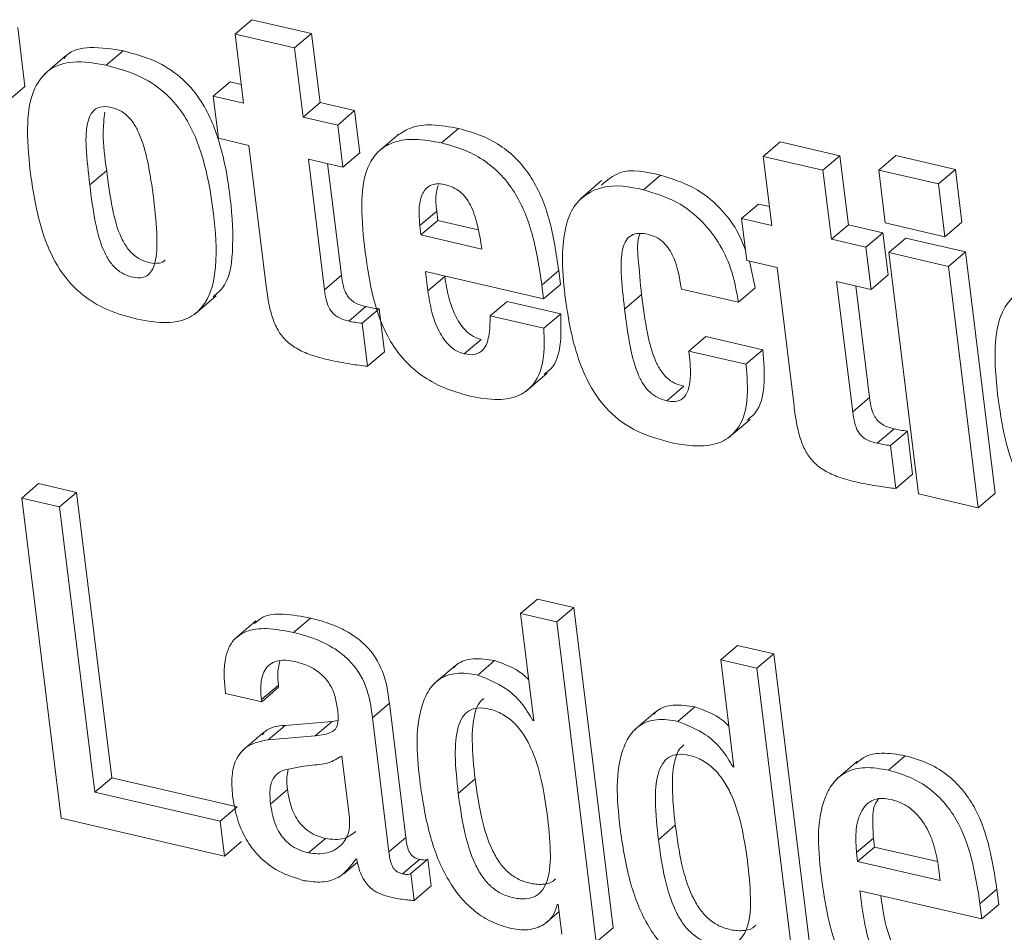
# Model space of a CAD drawing. Units: inches. Extents: x 2 to 195, y -7 to 151.
# Drawn here: x 167 to 167, y 105 to 106 of the extents above; entities that cross this region are included whole.
import ezdxf

# ---------------------------------------------------------------- set-up
doc = ezdxf.new("R2010")
doc.units = ezdxf.units.IN
doc.header["$MEASUREMENT"] = 0
doc.layers.add('SLD-0', color=179, linetype='Continuous')

msp = doc.modelspace()

# ---------------------------------------------------------------- linework, layer by layer
at = {"layer": 'SLD-0', "color": 179, "linetype": 'Continuous', "lineweight": 15}
for p, q in [((166.81238, 105.72623), (166.80975, 105.7476)), ((166.88825, 105.74514), (166.89436, 105.75037)), ((166.91589, 105.74538), (166.89436, 105.75037)), ((166.88825, 105.74514), (166.89132, 105.72018)), ((166.90978, 105.74016), (166.88825, 105.74514)), ((166.90978, 105.74016), (166.91589, 105.74538)), ((166.91896, 105.72042), (166.91589, 105.74538)), ((166.91285, 105.71519), (166.90978, 105.74016)), ((166.82706, 105.73725), (166.81941, 105.73072)), ((166.8417, 105.73388), (166.84782, 105.73911)), ((166.80626, 105.721), (166.81238, 105.72623)), ((166.88039, 105.72271), (166.8865, 105.72793)), ((166.89048, 105.72701), (166.8865, 105.72793)), ((166.88039, 105.72271), (166.88226, 105.7075)), ((166.89132, 105.72018), (166.88039, 105.72271)), ((166.91285, 105.71519), (166.91896, 105.72042)), ((166.93145, 105.71753), (166.91896, 105.72042)), ((166.92534, 105.7123), (166.91285, 105.71519)), ((166.92534, 105.7123), (166.93145, 105.71753)), ((166.93332, 105.70232), (166.93145, 105.71753)), ((166.92721, 105.69709), (166.92534, 105.7123)), ((166.94756, 105.70916), (166.93992, 105.70262)), ((166.96286, 105.70583), (166.96897, 105.71106)), ((166.88226, 105.7075), (166.89319, 105.70497)), ((166.89319, 105.70497), (166.89933, 105.65505)), ((167.07903, 105.70097), (167.08515, 105.70619)), ((167.10668, 105.7012), (167.08515, 105.70619)), ((166.92721, 105.69709), (166.93332, 105.70232)), ((167.07903, 105.70097), (167.08211, 105.676)), ((167.10056, 105.69598), (167.07903, 105.70097)), ((167.10056, 105.69598), (167.10668, 105.7012)), ((167.10975, 105.67624), (167.10668, 105.7012)), ((167.12074, 105.69603), (167.12686, 105.70126)), ((167.14839, 105.69627), (167.12686, 105.70126)), ((166.91472, 105.69998), (166.92721, 105.69709)), ((166.92052, 105.65281), (166.91472, 105.69998)), ((166.92664, 105.65804), (166.92167, 105.69837)), ((166.83578, 105.69071), (166.84189, 105.69593)), ((167.03577, 105.68895), (167.04188, 105.69417)), ((167.10363, 105.67101), (167.10056, 105.69598)), ((167.14227, 105.69105), (167.12074, 105.69603)), ((167.12074, 105.69603), (167.12309, 105.67692)), ((167.14227, 105.69105), (167.14839, 105.69627)), ((167.15074, 105.67716), (167.14839, 105.69627)), ((167.02062, 105.69221), (167.01298, 105.68567)), ((167.14462, 105.67194), (167.14227, 105.69105)), ((167.07117, 105.67853), (167.07729, 105.68376)), ((167.08126, 105.68283), (167.07729, 105.68376)), ((166.95498, 105.676), (166.9611, 105.68123)), ((166.9611, 105.68123), (166.96152, 105.67783)), ((166.95498, 105.676), (166.9554, 105.6726)), ((166.9554, 105.6726), (166.96152, 105.67783)), ((166.96152, 105.67783), (166.97608, 105.67445)), ((167.07117, 105.67853), (167.07304, 105.66332)), ((167.08211, 105.676), (167.07117, 105.67853)), ((167.10363, 105.67101), (167.10975, 105.67624)), ((167.12224, 105.67335), (167.10975, 105.67624)), ((167.12309, 105.67692), (167.14462, 105.67194)), ((167.14462, 105.67194), (167.15074, 105.67716)), ((166.9554, 105.6726), (166.97743, 105.6675)), ((167.11612, 105.66812), (167.12224, 105.67335)), ((167.12411, 105.65814), (167.12224, 105.67335)), ((167.11612, 105.66812), (167.10363, 105.67101)), ((167.12441, 105.6662), (167.13053, 105.67143)), ((167.15206, 105.66644), (167.13053, 105.67143)), ((167.118, 105.65291), (167.11612, 105.66812)), ((167.14594, 105.66121), (167.12441, 105.6662)), ((167.12441, 105.6662), (167.13514, 105.57904)), ((167.14594, 105.66121), (167.15206, 105.66644)), ((167.16278, 105.57928), (167.15206, 105.66644)), ((167.07304, 105.66332), (167.08398, 105.66079)), ((167.07615, 105.6535), (167.07405, 105.66309)), ((166.95704, 105.65933), (166.99966, 105.64946)), ((166.95789, 105.65236), (166.95704, 105.65933)), ((166.99904, 105.65446), (167.00516, 105.65969)), ((167.00577, 105.65469), (167.00516, 105.65969)), ((167.08398, 105.66079), (167.09012, 105.61087)), ((167.118, 105.65291), (167.12411, 105.65814)), ((167.15667, 105.57405), (167.14594, 105.66121)), ((166.92052, 105.65281), (166.92664, 105.65804)), ((166.95789, 105.65236), (166.96401, 105.65758)), ((166.96401, 105.65758), (166.96399, 105.65772)), ((166.99966, 105.64946), (167.00577, 105.65469)), ((167.10551, 105.65581), (167.118, 105.65291)), ((167.11131, 105.60863), (167.10551, 105.65581)), ((166.99966, 105.64946), (166.99904, 105.65446)), ((167.02892, 105.64581), (167.03503, 105.65104)), ((167.04943, 105.65304), (167.07003, 105.64827)), ((167.07003, 105.64827), (167.07615, 105.6535)), ((167.11742, 105.61386), (167.11246, 105.65419)), ((166.87373, 105.64402), (166.88138, 105.65056)), ((166.9804, 105.64335), (166.98651, 105.64858)), ((167.00586, 105.6441), (166.98651, 105.64858)), ((166.92935, 105.64148), (166.93546, 105.6467)), ((166.93415, 105.64069), (166.94026, 105.64591)), ((166.94217, 105.63036), (166.94026, 105.64591)), ((166.99974, 105.63887), (167.00586, 105.6441)), ((166.93606, 105.62514), (166.93415, 105.64069)), ((166.99974, 105.63887), (166.9804, 105.64335)), ((166.97102, 105.62963), (166.97713, 105.63485)), ((167.05219, 105.63066), (167.0583, 105.63589)), ((167.0789, 105.63112), (167.0583, 105.63589)), ((166.93606, 105.62514), (166.94217, 105.63036)), ((167.07278, 105.62589), (167.05219, 105.63066)), ((167.07278, 105.62589), (167.0789, 105.63112)), ((166.99332, 105.61607), (167.00096, 105.6226)), ((167.04424, 105.61267), (167.05035, 105.6179)), ((167.11131, 105.60863), (167.11742, 105.61386)), ((167.06659, 105.59939), (167.07423, 105.60593)), ((167.12013, 105.5973), (167.12625, 105.60252)), ((167.12493, 105.59651), (167.13105, 105.60173)), ((167.13296, 105.58618), (167.13105, 105.60173)), ((167.12685, 105.58096), (167.12493, 105.59651)), ((167.12685, 105.58096), (167.13296, 105.58618)), ((166.8112, 105.57751), (166.81732, 105.58273)), ((166.83103, 105.57956), (166.81732, 105.58273)), ((166.82491, 105.57433), (166.8112, 105.57751)), ((166.8112, 105.57751), (166.82544, 105.46182)), ((166.82491, 105.57433), (166.83103, 105.57956)), ((166.84371, 105.47649), (166.83103, 105.57956)), ((167.13514, 105.57904), (167.15667, 105.57405)), ((167.15667, 105.57405), (167.16278, 105.57928)), ((166.83759, 105.47127), (166.82491, 105.57433)), ((166.99135, 105.53579), (166.99747, 105.54102)), ((167.01057, 105.53798), (166.99747, 105.54102)), ((167.00446, 105.53276), (167.01057, 105.53798)), ((167.02481, 105.4223), (167.01057, 105.53798)), ((166.90938, 105.52896), (166.9155, 105.53418)), ((167.00446, 105.53276), (166.99135, 105.53579)), ((166.99135, 105.53579), (166.99612, 105.49708)), ((166.8958, 105.53321), (166.88816, 105.52668)), ((167.01869, 105.41707), (167.00446, 105.53276)), ((167.06364, 105.51905), (167.06976, 105.52428)), ((167.08286, 105.52124), (167.06976, 105.52428)), ((167.07674, 105.51602), (167.08286, 105.52124)), ((167.09709, 105.40556), (167.08286, 105.52124)), ((166.96782, 105.51705), (166.96018, 105.51052)), ((166.97588, 105.51356), (166.98199, 105.51878)), ((167.06364, 105.51905), (167.0684, 105.48034)), ((167.07674, 105.51602), (167.06364, 105.51905)), ((167.09098, 105.40033), (167.07674, 105.51602)), ((166.89779, 105.50475), (166.9039, 105.50997)), ((166.89789, 105.50393), (166.904, 105.50915)), ((166.904, 105.50915), (166.9039, 105.50997)), ((166.88478, 105.50696), (166.89789, 105.50393)), ((166.89789, 105.50393), (166.89779, 105.50475)), ((166.93788, 105.49814), (166.944, 105.50337)), ((166.94996, 105.45488), (166.944, 105.50337)), ((167.04816, 105.49682), (167.05428, 105.50204)), ((166.94385, 105.44966), (166.93788, 105.49814)), ((167.04011, 105.50031), (167.03247, 105.49378)), ((166.90019, 105.49017), (166.9063, 105.4954)), ((166.92328, 105.49682), (166.9063, 105.4954)), ((166.91716, 105.4916), (166.92328, 105.49682)), ((166.92542, 105.49714), (166.92328, 105.49682)), ((166.99581, 105.49715), (166.99608, 105.49739)), ((166.99612, 105.49708), (166.99581, 105.49715)), ((166.89857, 105.49286), (166.89093, 105.48633)), ((166.91716, 105.4916), (166.90019, 105.49017)), ((166.92961, 105.46194), (166.92685, 105.48432)), ((167.12419, 105.47921), (167.13031, 105.48444)), ((167.06809, 105.48041), (167.06837, 105.48065)), ((167.0684, 105.48034), (167.06809, 105.48041)), ((167.11311, 105.48249), (167.10547, 105.47596)), ((166.83759, 105.47127), (166.84371, 105.47649)), ((166.88898, 105.46601), (166.84371, 105.47649)), ((166.96885, 105.4708), (166.97497, 105.47603)), ((166.88287, 105.46078), (166.83759, 105.47127)), ((166.90107, 105.46697), (166.90718, 105.4722)), ((166.88287, 105.46078), (166.88898, 105.46601)), ((166.82544, 105.46182), (166.88442, 105.44816)), ((166.88442, 105.44816), (166.88287, 105.46078)), ((167.04114, 105.45406), (167.04725, 105.45929)), ((166.88442, 105.44816), (166.89054, 105.45339)), ((166.91477, 105.44929), (166.92088, 105.45452)), ((166.94385, 105.44966), (166.94996, 105.45488)), ((167.11269, 105.44946), (167.1188, 105.45469)), ((167.1188, 105.45469), (167.1192, 105.45144)), ((167.11269, 105.44946), (167.11309, 105.44622)), ((167.11309, 105.44622), (167.1192, 105.45144)), ((167.1192, 105.45144), (167.1419, 105.44619)), ((166.92752, 105.44171), (166.93246, 105.44593)), ((166.93189, 105.44708), (166.9322, 105.44701)), ((166.94877, 105.44174), (166.95488, 105.44697)), ((166.95179, 105.44184), (166.9579, 105.44706)), ((166.95909, 105.43736), (166.9579, 105.44706)), ((167.11309, 105.44622), (167.14292, 105.43931)), ((166.95298, 105.43213), (166.95179, 105.44184)), ((167.14292, 105.43931), (167.14234, 105.444)), ((166.95298, 105.43213), (166.95909, 105.43736)), ((167.11393, 105.43564), (167.15796, 105.42544)), ((167.15729, 105.43094), (167.1634, 105.43617)), ((167.16408, 105.43067), (167.1634, 105.43617)), ((167.00459, 105.43071), (167.0049, 105.43064)), ((167.0049, 105.43064), (167.00622, 105.41996)), ((167.15796, 105.42544), (167.15729, 105.43094)), ((167.15796, 105.42544), (167.16408, 105.43067)), ((167.00028, 105.4238), (167.00522, 105.42802)), ((167.01869, 105.41707), (167.02481, 105.4223))]:
    msp.add_line(p, q, dxfattribs=at)
for points, knots in [([(166.84782, 105.73911), (166.84395, 105.73976), (166.83721, 105.74089), (166.82886, 105.73952), (166.8268, 105.73674), (166.82653, 105.73637)], [0, 0, 0, 0, 0.538524, 0.938592, 1, 1, 1, 1]), ([(166.8803, 105.65026), (166.88142, 105.65118), (166.88611, 105.65502), (166.88795, 105.66854), (166.88686, 105.68597), (166.88356, 105.705), (166.87733, 105.72018), (166.86877, 105.72997), (166.8592, 105.73607), (166.85176, 105.73806), (166.84782, 105.73911)], [0, 0, 0, 0, 0.03943, 0.164673, 0.342735, 0.533671, 0.691929, 0.78854, 0.887984, 1, 1, 1, 1]), ([(166.8417, 105.73388), (166.83774, 105.73463), (166.83083, 105.73594), (166.82081, 105.73312), (166.81453, 105.72454), (166.81275, 105.71146), (166.8137, 105.70145), (166.81425, 105.69569)], [0, 0, 0, 0, 0.201609, 0.351395, 0.493893, 0.708469, 1, 1, 1, 1]), ([(166.85299, 105.64217), (166.85658, 105.6415), (166.86289, 105.64031), (166.87197, 105.64209), (166.87939, 105.64917), (166.88205, 105.66306), (166.88068, 105.68083), (166.87747, 105.69975), (166.87122, 105.71496), (166.86266, 105.72474), (166.85309, 105.73085), (166.84564, 105.73283), (166.8417, 105.73388)], [0, 0, 0, 0, 0.083325, 0.146473, 0.203115, 0.307013, 0.454751, 0.613132, 0.744422, 0.824584, 0.907063, 1, 1, 1, 1]), ([(166.85889, 105.68535), (166.85825, 105.69006), (166.85714, 105.69822), (166.85458, 105.70754), (166.85177, 105.71288), (166.84945, 105.7157), (166.84656, 105.71778), (166.84315, 105.71891), (166.83952, 105.71918), (166.83647, 105.71723), (166.83431, 105.71206), (166.83437, 105.70296), (166.83526, 105.69521), (166.83578, 105.69071)], [0, 0, 0, 0, 0.19572, 0.338699, 0.394491, 0.442927, 0.487487, 0.538971, 0.589792, 0.631223, 0.678283, 0.812891, 1, 1, 1, 1]), ([(166.84121, 105.717), (166.84094, 105.7145), (166.84017, 105.70747), (166.84122, 105.70046), (166.84189, 105.69593)], [0, 0, 0, 0, 0.355056, 1, 1, 1, 1]), ([(166.96897, 105.71106), (166.96578, 105.71165), (166.96017, 105.71269), (166.95223, 105.71204), (166.94848, 105.70956), (166.94682, 105.70847)], [0, 0, 0, 0, 0.422483, 0.744615, 1, 1, 1, 1]), ([(167.00516, 105.65969), (167.00424, 105.6659), (167.00253, 105.67751), (166.9972, 105.69102), (166.99078, 105.6995), (166.98479, 105.70465), (166.97744, 105.7087), (166.97189, 105.71024), (166.96897, 105.71106)], [0, 0, 0, 0, 0.277808, 0.518985, 0.631948, 0.74566, 0.866175, 1, 1, 1, 1]), ([(166.96286, 105.70583), (166.95966, 105.70644), (166.95402, 105.70751), (166.94615, 105.70668), (166.94026, 105.70353), (166.93513, 105.69642), (166.9334, 105.68403), (166.93442, 105.67403), (166.93498, 105.66853)], [0, 0, 0, 0, 0.16391, 0.2888605, 0.391658, 0.4907143, 0.7199202, 1, 1, 1, 1]), ([(166.99904, 105.65446), (166.99813, 105.66068), (166.99642, 105.67229), (166.99108, 105.68579), (166.98466, 105.69427), (166.97868, 105.69942), (166.97133, 105.70348), (166.96578, 105.70502), (166.96286, 105.70583)], [0, 0, 0, 0, 0.277799, 0.51898, 0.631971, 0.745641, 0.866189, 1, 1, 1, 1]), ([(166.81425, 105.69569), (166.81501, 105.69044), (166.81642, 105.68066), (166.82062, 105.66728), (166.82658, 105.65702), (166.83414, 105.64978), (166.84285, 105.64482), (166.84948, 105.64308), (166.85299, 105.64217)], [0, 0, 0, 0, 0.222144, 0.41408, 0.584581, 0.713575, 0.848687, 1, 1, 1, 1]), ([(166.84189, 105.69593), (166.84248, 105.69133), (166.84355, 105.68302), (166.84606, 105.67329), (166.84945, 105.66743), (166.85267, 105.66431), (166.85643, 105.66264), (166.85979, 105.66216), (166.86215, 105.66262), (166.86286, 105.66342), (166.86302, 105.66361)], [0, 0, 0, 0, 0.309374, 0.558484, 0.661866, 0.756654, 0.852422, 0.929438, 0.983587, 1, 1, 1, 1]), ([(167.04188, 105.69417), (167.03667, 105.69543), (167.02871, 105.69736), (167.02266, 105.69234), (167.02058, 105.6906)], [0, 0, 0, 0, 0.655012, 1, 1, 1, 1]), ([(167.07258, 105.66712), (167.07163, 105.6695), (167.06943, 105.67506), (167.06322, 105.68301), (167.05393, 105.69043), (167.04598, 105.6929), (167.04188, 105.69417)], [0, 0, 0, 0, 0.1797201, 0.4188985, 0.7008915, 1, 1, 1, 1]), ([(166.83578, 105.69071), (166.83637, 105.6861), (166.83744, 105.6778), (166.83995, 105.66806), (166.84334, 105.66221), (166.84656, 105.65907), (166.8503, 105.65743), (166.85372, 105.65688), (166.85653, 105.65765), (166.8584, 105.65971), (166.86004, 105.66437), (166.86022, 105.67317), (166.85939, 105.68077), (166.85889, 105.68535)], [0, 0, 0, 0, 0.191407, 0.345459, 0.409439, 0.468072, 0.527296, 0.574936, 0.608408, 0.642406, 0.68462, 0.809587, 1, 1, 1, 1]), ([(166.96395, 105.69079), (166.96298, 105.69095), (166.96124, 105.69125), (166.958, 105.69046), (166.95532, 105.68702), (166.95453, 105.68176), (166.95483, 105.678), (166.95498, 105.676)], [0, 0, 0, 0, 0.138883, 0.251151, 0.460337, 0.71278, 1, 1, 1, 1]), ([(166.96155, 105.6904), (166.96127, 105.68935), (166.96049, 105.68635), (166.96086, 105.68325), (166.9611, 105.68123)], [0, 0, 0, 0, 0.349719, 1, 1, 1, 1]), ([(166.97743, 105.6675), (166.97693, 105.67051), (166.97602, 105.67593), (166.97404, 105.68223), (166.97169, 105.68607), (166.96959, 105.68826), (166.96698, 105.68992), (166.96498, 105.69049), (166.96395, 105.69079)], [0, 0, 0, 0, 0.3187898, 0.5732092, 0.6820725, 0.7846593, 0.8879622, 1, 1, 1, 1]), ([(167.03577, 105.68895), (167.03076, 105.68994), (167.02162, 105.69177), (167.01057, 105.68463), (167.00716, 105.67464), (167.00612, 105.66378), (167.00692, 105.65561), (167.00737, 105.65097)], [0, 0, 0, 0, 0.248477, 0.454366, 0.588964, 0.766255, 1, 1, 1, 1]), ([(167.07003, 105.64827), (167.06939, 105.65197), (167.06814, 105.65915), (167.06374, 105.669), (167.05716, 105.67781), (167.0478, 105.6852), (167.03986, 105.68767), (167.03577, 105.68895)], [0, 0, 0, 0, 0.197556, 0.383824, 0.563455, 0.775313, 1, 1, 1, 1]), ([(167.02892, 105.64581), (167.02843, 105.65014), (167.0276, 105.65742), (167.0276, 105.66592), (167.02925, 105.6706), (167.03133, 105.67269), (167.03435, 105.67339), (167.03643, 105.673), (167.0376, 105.67278)], [0, 0, 0, 0, 0.384778, 0.647064, 0.738262, 0.814809, 0.89584, 1, 1, 1, 1]), ([(167.03503, 105.65104), (167.03463, 105.65533), (167.03396, 105.66255), (167.03334, 105.67028), (167.03449, 105.67307), (167.03451, 105.67311)], [0, 0, 0, 0, 0.591195, 0.994069, 1, 1, 1, 1]), ([(167.0376, 105.67278), (167.03856, 105.67249), (167.04043, 105.67191), (167.04281, 105.67016), (167.04473, 105.66796), (167.0479, 105.66257), (167.04875, 105.6573), (167.04943, 105.65304)], [0, 0, 0, 0, 0.121987, 0.238731, 0.356581, 0.478813, 1, 1, 1, 1]), ([(166.93498, 105.66853), (166.93655, 105.65718), (166.93851, 105.64297), (166.94791, 105.62863), (166.95443, 105.62236), (166.96297, 105.61723), (166.96963, 105.61534), (166.9732, 105.61433)], [0, 0, 0, 0, 0.469213, 0.587742, 0.710874, 0.84546, 1, 1, 1, 1]), ([(166.89933, 105.65505), (166.89964, 105.65279), (166.9002, 105.64864), (166.90156, 105.64295), (166.90353, 105.63825), (166.90643, 105.63438), (166.91051, 105.63134), (166.91586, 105.62901), (166.91991, 105.62798), (166.92213, 105.62742)], [0, 0, 0, 0, 0.173419, 0.318866, 0.443595, 0.558425, 0.682582, 0.825771, 1, 1, 1, 1]), ([(166.93546, 105.6467), (166.93466, 105.64691), (166.93318, 105.6473), (166.93122, 105.64825), (166.92966, 105.64948), (166.92824, 105.65138), (166.92717, 105.65429), (166.92683, 105.6567), (166.92664, 105.65804)], [0, 0, 0, 0, 0.157712, 0.292796, 0.414637, 0.534248, 0.742311, 1, 1, 1, 1]), ([(166.97713, 105.63485), (166.97617, 105.63516), (166.97424, 105.63579), (166.97178, 105.63771), (166.96968, 105.64016), (166.96732, 105.64419), (166.9652, 105.65005), (166.96441, 105.65503), (166.96401, 105.65758)], [0, 0, 0, 0, 0.108333, 0.217604, 0.332617, 0.455386, 0.720962, 1, 1, 1, 1]), ([(166.92935, 105.64148), (166.92855, 105.64169), (166.92707, 105.64207), (166.9251, 105.64302), (166.92355, 105.64425), (166.92212, 105.64615), (166.92105, 105.64907), (166.92071, 105.65148), (166.92052, 105.65281)], [0, 0, 0, 0, 0.157731, 0.292832, 0.4145815, 0.5342078, 0.742264, 1, 1, 1, 1]), ([(166.97102, 105.62963), (166.97006, 105.62994), (166.96813, 105.63056), (166.96566, 105.63248), (166.96357, 105.63494), (166.9612, 105.63896), (166.95909, 105.64482), (166.9583, 105.64981), (166.95789, 105.65236)], [0, 0, 0, 0, 0.108293, 0.217559, 0.332606, 0.455231, 0.720883, 1, 1, 1, 1]), ([(167.05035, 105.6179), (167.04921, 105.61823), (167.04699, 105.61888), (167.04409, 105.62092), (167.04174, 105.62374), (167.03902, 105.62906), (167.03671, 105.63832), (167.03565, 105.64638), (167.03503, 105.65104)], [0, 0, 0, 0, 0.0910276, 0.1778035, 0.2690248, 0.3723364, 0.6365837, 1, 1, 1, 1]), ([(167.1911, 105.65298), (167.18713, 105.65372), (167.18023, 105.65503), (167.17021, 105.65221), (167.16394, 105.64363), (167.16215, 105.63055), (167.16311, 105.62055), (167.16365, 105.61478)], [0, 0, 0, 0, 0.201605, 0.351361, 0.493852, 0.708443, 1, 1, 1, 1]), ([(167.00737, 105.65097), (167.00802, 105.64646), (167.00922, 105.63813), (167.01239, 105.6268), (167.01653, 105.61753), (167.02266, 105.60888), (167.0322, 105.60141), (167.04077, 105.59894), (167.04518, 105.59767)], [0, 0, 0, 0, 0.19362, 0.35784, 0.498644, 0.623387, 0.806268, 1, 1, 1, 1]), ([(166.94026, 105.64591), (166.9394, 105.64601), (166.93779, 105.64621), (166.93621, 105.64655), (166.93546, 105.6467)], [0, 0, 0, 0, 0.532205, 1, 1, 1, 1]), ([(166.99992, 105.62228), (167.00075, 105.62288), (167.00403, 105.62523), (167.00621, 105.63351), (167.00598, 105.64027), (167.00586, 105.6441)], [0, 0, 0, 0, 0.128468, 0.506152, 1, 1, 1, 1]), ([(167.04424, 105.61267), (167.0431, 105.613), (167.04088, 105.61366), (167.03798, 105.61569), (167.03562, 105.61852), (167.0329, 105.62384), (167.03059, 105.6331), (167.02953, 105.64115), (167.02892, 105.64581)], [0, 0, 0, 0, 0.091054, 0.177834, 0.268986, 0.372378, 0.636572, 1, 1, 1, 1]), ([(166.93415, 105.64069), (166.93329, 105.64079), (166.93168, 105.64098), (166.93009, 105.64132), (166.92935, 105.64148)], [0, 0, 0, 0, 0.532472, 1, 1, 1, 1]), ([(166.9804, 105.64335), (166.98035, 105.64088), (166.98028, 105.63672), (166.97869, 105.63136), (166.97488, 105.62896), (166.97239, 105.62939), (166.97102, 105.62963)], [0, 0, 0, 0, 0.374508, 0.631981, 0.796289, 1, 1, 1, 1]), ([(166.9732, 105.61433), (166.97654, 105.61371), (166.98244, 105.6126), (166.99085, 105.61397), (166.99721, 105.61911), (167.00023, 105.62813), (166.99992, 105.63499), (166.99974, 105.63887)], [0, 0, 0, 0, 0.224715, 0.396705, 0.545977, 0.742761, 1, 1, 1, 1]), ([(167.05219, 105.63066), (167.05248, 105.62768), (167.05298, 105.62271), (167.0523, 105.61685), (167.05053, 105.61387), (167.04877, 105.61265), (167.04657, 105.61225), (167.04506, 105.61252), (167.04424, 105.61267)], [0, 0, 0, 0, 0.379191, 0.632617, 0.724873, 0.807455, 0.895142, 1, 1, 1, 1]), ([(167.07314, 105.60565), (167.07422, 105.60649), (167.07795, 105.60943), (167.07981, 105.61915), (167.07923, 105.62677), (167.0789, 105.63112)], [0, 0, 0, 0, 0.148313, 0.513656, 1, 1, 1, 1]), ([(166.92213, 105.62742), (166.92477, 105.62689), (166.92938, 105.62596), (166.93406, 105.62538), (166.93606, 105.62514)], [0, 0, 0, 0, 0.570903, 1, 1, 1, 1]), ([(167.04518, 105.59767), (167.04888, 105.59697), (167.05536, 105.59574), (167.0646, 105.59736), (167.07125, 105.60345), (167.07384, 105.61376), (167.07317, 105.62148), (167.07278, 105.62589)], [0, 0, 0, 0, 0.224442, 0.392199, 0.537731, 0.736028, 1, 1, 1, 1]), ([(167.12625, 105.60252), (167.12545, 105.60273), (167.12397, 105.60312), (167.122, 105.60407), (167.12045, 105.6053), (167.11902, 105.6072), (167.11795, 105.61011), (167.11761, 105.61252), (167.11742, 105.61386)], [0, 0, 0, 0, 0.157764, 0.292778, 0.414621, 0.534236, 0.742304, 1, 1, 1, 1]), ([(167.16365, 105.61478), (167.16441, 105.60953), (167.16583, 105.59975), (167.17003, 105.58637), (167.17599, 105.57611), (167.18354, 105.56887), (167.19225, 105.56391), (167.19888, 105.56218), (167.20238, 105.56126)], [0, 0, 0, 0, 0.222213, 0.414142, 0.584659, 0.713646, 0.848746, 1, 1, 1, 1]), ([(167.09012, 105.61087), (167.09042, 105.60861), (167.09098, 105.60446), (167.09235, 105.59877), (167.09432, 105.59408), (167.09722, 105.5902), (167.10129, 105.58716), (167.10665, 105.58483), (167.11069, 105.5838), (167.11291, 105.58324)], [0, 0, 0, 0, 0.1734202, 0.3188073, 0.4435544, 0.5583688, 0.6825705, 0.8257651, 1, 1, 1, 1]), ([(167.12013, 105.5973), (167.11934, 105.59751), (167.11785, 105.59789), (167.11589, 105.59884), (167.11433, 105.60008), (167.11291, 105.60197), (167.11184, 105.60489), (167.1115, 105.6073), (167.11131, 105.60863)], [0, 0, 0, 0, 0.157735, 0.29284, 0.414699, 0.534195, 0.742257, 1, 1, 1, 1]), ([(167.13105, 105.60173), (167.13019, 105.60184), (167.12858, 105.60203), (167.12699, 105.60237), (167.12625, 105.60252)], [0, 0, 0, 0, 0.532296, 1, 1, 1, 1]), ([(167.12493, 105.59651), (167.12408, 105.59661), (167.12246, 105.59681), (167.12088, 105.59714), (167.12013, 105.5973)], [0, 0, 0, 0, 0.532331, 1, 1, 1, 1]), ([(167.11291, 105.58324), (167.11555, 105.58271), (167.12017, 105.58178), (167.12484, 105.58121), (167.12685, 105.58096)], [0, 0, 0, 0, 0.570917, 1, 1, 1, 1]), ([(166.9155, 105.53418), (166.91227, 105.53478), (166.90665, 105.53583), (166.89913, 105.53555), (166.89626, 105.53308), (166.89529, 105.53224)], [0, 0, 0, 0, 0.471659, 0.820608, 1, 1, 1, 1]), ([(166.944, 105.50337), (166.9436, 105.50635), (166.94272, 105.51298), (166.93889, 105.52073), (166.93376, 105.52597), (166.92893, 105.52933), (166.92276, 105.53225), (166.91805, 105.5335), (166.9155, 105.53418)], [0, 0, 0, 0, 0.1977809, 0.4403988, 0.5522518, 0.678961, 0.8261439, 1, 1, 1, 1]), ([(166.90938, 105.52896), (166.90612, 105.5296), (166.90045, 105.53071), (166.89246, 105.53001), (166.88631, 105.52562), (166.88386, 105.51705), (166.88444, 105.51068), (166.88478, 105.50696)], [0, 0, 0, 0, 0.233968, 0.407044, 0.548765, 0.737169, 1, 1, 1, 1]), ([(166.93788, 105.49814), (166.93749, 105.50112), (166.9366, 105.50775), (166.93277, 105.51551), (166.92764, 105.52075), (166.92282, 105.52411), (166.91665, 105.52702), (166.91193, 105.52828), (166.90938, 105.52896)], [0, 0, 0, 0, 0.197825, 0.440434, 0.552221, 0.678948, 0.826151, 1, 1, 1, 1]), ([(166.98199, 105.51878), (166.97944, 105.51918), (166.97491, 105.5199), (166.96941, 105.51859), (166.96764, 105.51664), (166.96724, 105.5162)], [0, 0, 0, 0, 0.497839, 0.886408, 1, 1, 1, 1]), ([(166.89779, 105.50475), (166.89766, 105.50604), (166.89736, 105.50913), (166.89786, 105.51323), (166.89964, 105.51653), (166.90211, 105.51843), (166.90583, 105.5192), (166.90852, 105.51871), (166.91007, 105.51843)], [0, 0, 0, 0, 0.169343, 0.403556, 0.522721, 0.646794, 0.796585, 1, 1, 1, 1]), ([(166.9039, 105.50997), (166.90375, 105.51128), (166.90341, 105.51421), (166.90406, 105.51709), (166.90443, 105.51869)], [0, 0, 0, 0, 0.4449511, 1, 1, 1, 1]), ([(166.91007, 105.51843), (166.91161, 105.51799), (166.91456, 105.51715), (166.91841, 105.51484), (166.92165, 105.51169), (166.92411, 105.50753), (166.92475, 105.50421), (166.92507, 105.50252)], [0, 0, 0, 0, 0.204132, 0.391776, 0.570095, 0.779388, 1, 1, 1, 1]), ([(166.9943, 105.51189), (166.99355, 105.51261), (166.99015, 105.51594), (166.98557, 105.51754), (166.98199, 105.51878)], [0, 0, 0, 0, 0.217846, 1, 1, 1, 1]), ([(166.97588, 105.51356), (166.97329, 105.514), (166.96869, 105.51478), (166.96222, 105.51272), (166.95795, 105.50828), (166.95276, 105.4956), (166.95406, 105.48374), (166.95513, 105.47398)], [0, 0, 0, 0, 0.14311, 0.254822, 0.359241, 0.472394, 1, 1, 1, 1]), ([(166.99581, 105.49715), (166.9945, 105.49936), (166.99187, 105.50377), (166.98524, 105.50988), (166.97936, 105.51219), (166.97588, 105.51356)], [0, 0, 0, 0, 0.289386, 0.580226, 1, 1, 1, 1]), ([(166.92507, 105.50252), (166.92533, 105.50084), (166.92577, 105.49803), (166.92509, 105.49428), (166.92284, 105.49271), (166.92031, 105.49196), (166.91832, 105.49173), (166.91716, 105.4916)], [0, 0, 0, 0, 0.3111012, 0.522232, 0.6366821, 0.7892817, 1, 1, 1, 1]), ([(167.00102, 105.46335), (166.99975, 105.47165), (166.9982, 105.48181), (166.99246, 105.49231), (166.98909, 105.49647), (166.98491, 105.49966), (166.98038, 105.50139), (166.97614, 105.50193), (166.9726, 105.5009), (166.97012, 105.49832), (166.96798, 105.49289), (166.96752, 105.48342), (166.96836, 105.47542), (166.96885, 105.4708)], [0, 0, 0, 0, 0.2933514, 0.3594082, 0.4217339, 0.4819204, 0.5434528, 0.5918315, 0.6309469, 0.669299, 0.7141688, 0.8350243, 1, 1, 1, 1]), ([(166.97809, 105.50512), (166.97753, 105.50463), (166.97601, 105.50331), (166.97417, 105.49802), (166.97359, 105.4887), (166.97446, 105.48066), (166.97497, 105.47603)], [0, 0, 0, 0, 0.072139, 0.198048, 0.537215, 1, 1, 1, 1]), ([(167.05428, 105.50204), (167.05173, 105.50244), (167.04719, 105.50316), (167.0417, 105.50185), (167.03993, 105.4999), (167.03953, 105.49946)], [0, 0, 0, 0, 0.497941, 0.8865233, 1, 1, 1, 1]), ([(167.06658, 105.49515), (167.06584, 105.49587), (167.06244, 105.4992), (167.05786, 105.5008), (167.05428, 105.50204)], [0, 0, 0, 0, 0.21798, 1, 1, 1, 1]), ([(166.9063, 105.4954), (166.90359, 105.49513), (166.9003, 105.49481), (166.89839, 105.49238), (166.89806, 105.49196)], [0, 0, 0, 0, 0.826088, 1, 1, 1, 1]), ([(167.04816, 105.49682), (167.04558, 105.49726), (167.04098, 105.49804), (167.03451, 105.49598), (167.03024, 105.49154), (167.02505, 105.47886), (167.02635, 105.467), (167.02742, 105.45724)], [0, 0, 0, 0, 0.14311, 0.254821, 0.359189, 0.472396, 1, 1, 1, 1]), ([(167.06809, 105.48041), (167.06678, 105.48262), (167.06416, 105.48703), (167.05753, 105.49314), (167.05164, 105.49545), (167.04816, 105.49682)], [0, 0, 0, 0, 0.289383, 0.580184, 1, 1, 1, 1]), ([(166.90019, 105.49017), (166.89764, 105.48972), (166.89285, 105.48886), (166.88826, 105.48328), (166.88684, 105.47668), (166.88719, 105.47226), (166.88738, 105.46982)], [0, 0, 0, 0, 0.274858, 0.516487, 0.73399, 1, 1, 1, 1]), ([(167.05037, 105.48838), (167.04982, 105.48789), (167.0483, 105.48657), (167.04646, 105.48129), (167.04587, 105.47196), (167.04675, 105.46393), (167.04725, 105.45929)], [0, 0, 0, 0, 0.072114, 0.198052, 0.537173, 1, 1, 1, 1]), ([(166.92685, 105.48432), (166.92525, 105.48338), (166.92171, 105.4813), (166.91426, 105.48105), (166.90893, 105.47992), (166.90578, 105.47926)], [0, 0, 0, 0, 0.250887, 0.555957, 1, 1, 1, 1]), ([(167.07331, 105.44661), (167.07204, 105.45491), (167.07049, 105.46507), (167.06475, 105.47557), (167.06138, 105.47973), (167.0572, 105.48292), (167.05266, 105.48465), (167.04843, 105.48519), (167.04489, 105.48416), (167.0424, 105.48158), (167.04026, 105.47616), (167.0398, 105.46669), (167.04065, 105.45868), (167.04114, 105.45406)], [0, 0, 0, 0, 0.2933447, 0.3594084, 0.4217235, 0.481922, 0.5434392, 0.591833, 0.6309628, 0.6692927, 0.7141683, 0.835026, 1, 1, 1, 1]), ([(167.13031, 105.48444), (167.1275, 105.48492), (167.12251, 105.48577), (167.11598, 105.48467), (167.11342, 105.48239), (167.11254, 105.4816)], [0, 0, 0, 0, 0.457692, 0.812096, 1, 1, 1, 1]), ([(167.1634, 105.43617), (167.16183, 105.44622), (167.15985, 105.45884), (167.1516, 105.47168), (167.14604, 105.47734), (167.13887, 105.48195), (167.13326, 105.48358), (167.13031, 105.48444)], [0, 0, 0, 0, 0.476683, 0.598344, 0.722303, 0.853705, 1, 1, 1, 1]), ([(166.90578, 105.47926), (166.90479, 105.47873), (166.90282, 105.47767), (166.90114, 105.47464), (166.90069, 105.47098), (166.90093, 105.46843), (166.90107, 105.46697)], [0, 0, 0, 0, 0.231637, 0.462559, 0.692518, 1, 1, 1, 1]), ([(166.90742, 105.47955), (166.90722, 105.47856), (166.90673, 105.47613), (166.90701, 105.47366), (166.90718, 105.4722)], [0, 0, 0, 0, 0.406915, 1, 1, 1, 1]), ([(167.12419, 105.47921), (167.12136, 105.47972), (167.11633, 105.48062), (167.10923, 105.47909), (167.10418, 105.47513), (167.09747, 105.46237), (167.09893, 105.44978), (167.10015, 105.43931)], [0, 0, 0, 0, 0.149064, 0.264495, 0.366549, 0.472734, 1, 1, 1, 1]), ([(167.15729, 105.43094), (167.15571, 105.441), (167.15374, 105.45362), (167.14549, 105.46645), (167.13992, 105.47211), (167.13275, 105.47672), (167.12715, 105.47835), (167.12419, 105.47921)], [0, 0, 0, 0, 0.476671, 0.598379, 0.722352, 0.853692, 1, 1, 1, 1]), ([(166.95513, 105.47398), (166.95613, 105.46758), (166.95801, 105.45562), (166.9635, 105.44187), (166.96956, 105.43315), (166.97484, 105.42801), (166.98102, 105.42404), (166.98569, 105.42266), (166.98806, 105.42196)], [0, 0, 0, 0, 0.295741, 0.55227, 0.668148, 0.778588, 0.887536, 1, 1, 1, 1]), ([(166.97497, 105.47603), (166.97564, 105.47126), (166.97686, 105.46258), (166.9799, 105.45247), (166.98339, 105.44614), (166.98645, 105.44251), (166.99015, 105.43982), (166.99454, 105.43824), (166.99886, 105.43774), (167.00243, 105.43833), (167.00368, 105.4396), (167.00403, 105.43996)], [0, 0, 0, 0, 0.2620392, 0.4777837, 0.5698789, 0.6540064, 0.7342487, 0.8161807, 0.9040985, 0.9725764, 1, 1, 1, 1]), ([(166.88738, 105.46982), (166.88786, 105.46704), (166.88876, 105.46166), (166.89197, 105.45427), (166.89686, 105.44764), (166.90402, 105.4421), (166.9101, 105.44024), (166.91327, 105.43928)], [0, 0, 0, 0, 0.196756, 0.380652, 0.557868, 0.769359, 1, 1, 1, 1]), ([(166.90718, 105.4722), (166.90758, 105.46988), (166.90833, 105.46545), (166.91109, 105.46042), (166.91428, 105.45737), (166.91734, 105.45554), (166.91967, 105.45487), (166.92088, 105.45452)], [0, 0, 0, 0, 0.292877, 0.559986, 0.697916, 0.842114, 1, 1, 1, 1]), ([(166.96885, 105.4708), (166.96952, 105.46604), (166.97075, 105.45735), (166.97379, 105.44724), (166.97728, 105.44091), (166.98033, 105.43728), (166.98404, 105.43459), (166.98841, 105.43303), (166.99279, 105.43245), (166.99686, 105.4334), (166.99969, 105.43604), (167.002, 105.44157), (167.00238, 105.45098), (167.00152, 105.45886), (167.00102, 105.46335)], [0, 0, 0, 0, 0.170149, 0.310262, 0.370073, 0.424732, 0.476858, 0.530053, 0.587151, 0.631617, 0.672702, 0.718875, 0.840036, 1, 1, 1, 1]), ([(166.90107, 105.46697), (166.90146, 105.46465), (166.90222, 105.46022), (166.90497, 105.45519), (166.90817, 105.45215), (166.91122, 105.45031), (166.91355, 105.44964), (166.91477, 105.44929)], [0, 0, 0, 0, 0.292927, 0.559947, 0.697894, 0.84211, 1, 1, 1, 1]), ([(167.1252, 105.46861), (167.12369, 105.46886), (167.121, 105.4693), (167.11613, 105.46756), (167.11302, 105.46208), (167.11225, 105.4556), (167.11256, 105.45134), (167.11269, 105.44946)], [0, 0, 0, 0, 0.163847, 0.292535, 0.535584, 0.795781, 1, 1, 1, 1]), ([(167.12071, 105.46892), (167.12034, 105.46842), (167.11851, 105.466), (167.11848, 105.46074), (167.11871, 105.45654), (167.1188, 105.45469)], [0, 0, 0, 0, 0.125798, 0.615506, 1, 1, 1, 1]), ([(167.14234, 105.444), (167.14192, 105.44655), (167.14105, 105.45173), (167.13801, 105.4591), (167.13377, 105.46439), (167.12922, 105.46741), (167.12656, 105.4682), (167.1252, 105.46861)], [0, 0, 0, 0, 0.242078, 0.493083, 0.74061, 0.866707, 1, 1, 1, 1]), ([(166.91477, 105.44929), (166.91707, 105.44905), (166.92142, 105.44859), (166.92682, 105.45178), (166.9297, 105.45665), (166.92964, 105.46011), (166.92961, 105.46194)], [0, 0, 0, 0, 0.293936, 0.557282, 0.765925, 1, 1, 1, 1]), ([(167.04725, 105.45929), (167.04792, 105.45452), (167.04914, 105.44584), (167.05219, 105.43573), (167.05568, 105.4294), (167.05874, 105.42577), (167.06244, 105.42308), (167.06682, 105.4215), (167.07114, 105.421), (167.07471, 105.42159), (167.07596, 105.42286), (167.07632, 105.42323)], [0, 0, 0, 0, 0.262033, 0.477777, 0.569881, 0.654057, 0.734316, 0.816222, 0.904113, 0.972577, 1, 1, 1, 1]), ([(166.92088, 105.45452), (166.92323, 105.45421), (166.92729, 105.45367), (166.93054, 105.45606), (166.93191, 105.45707)], [0, 0, 0, 0, 0.578027, 1, 1, 1, 1]), ([(167.02742, 105.45724), (167.02842, 105.45084), (167.0303, 105.43888), (167.03579, 105.42513), (167.04184, 105.41641), (167.04712, 105.41127), (167.05331, 105.4073), (167.05797, 105.40592), (167.06034, 105.40522)], [0, 0, 0, 0, 0.2957609, 0.5522574, 0.6681338, 0.7785528, 0.8875265, 1, 1, 1, 1]), ([(166.95488, 105.44697), (166.95442, 105.4471), (166.95355, 105.44735), (166.95245, 105.44804), (166.95162, 105.44892), (166.95038, 105.45107), (166.95015, 105.45317), (166.94996, 105.45488)], [0, 0, 0, 0, 0.14257, 0.266998, 0.382903, 0.497846, 1, 1, 1, 1]), ([(167.04114, 105.45406), (167.04181, 105.4493), (167.04303, 105.44061), (167.04607, 105.4305), (167.04957, 105.42417), (167.05262, 105.42054), (167.05633, 105.41785), (167.06069, 105.41629), (167.06508, 105.41571), (167.06915, 105.41666), (167.07198, 105.4193), (167.07429, 105.42483), (167.07467, 105.43424), (167.0738, 105.44212), (167.07331, 105.44661)], [0, 0, 0, 0, 0.170145, 0.310296, 0.370113, 0.424781, 0.476906, 0.530115, 0.587177, 0.631619, 0.672703, 0.71891, 0.84007, 1, 1, 1, 1]), ([(166.94877, 105.44174), (166.94831, 105.44187), (166.94744, 105.44212), (166.94634, 105.44282), (166.94551, 105.44369), (166.94427, 105.44584), (166.94404, 105.44795), (166.94385, 105.44966)], [0, 0, 0, 0, 0.142309, 0.266724, 0.382707, 0.49764, 1, 1, 1, 1]), ([(166.91327, 105.43928), (166.9154, 105.43898), (166.91952, 105.4384), (166.92686, 105.44032), (166.92999, 105.44453), (166.93189, 105.44708)], [0, 0, 0, 0, 0.297037, 0.573574, 1, 1, 1, 1]), ([(166.9322, 105.44701), (166.93244, 105.44586), (166.93288, 105.44372), (166.93399, 105.44088), (166.93533, 105.43862), (166.93686, 105.43688), (166.93994, 105.43447), (166.94303, 105.4337), (166.94543, 105.4331)], [0, 0, 0, 0, 0.1708178, 0.3150725, 0.4388219, 0.5482242, 0.6484355, 1, 1, 1, 1]), ([(166.9579, 105.44706), (166.95773, 105.44698), (166.95733, 105.44679), (166.95629, 105.44668), (166.95547, 105.44685), (166.95488, 105.44697)], [0, 0, 0, 0, 0.187734, 0.423429, 1, 1, 1, 1]), ([(166.95179, 105.44184), (166.95161, 105.44175), (166.95122, 105.44155), (166.95017, 105.44145), (166.94935, 105.44162), (166.94877, 105.44174)], [0, 0, 0, 0, 0.188226, 0.423573, 1, 1, 1, 1]), ([(167.10015, 105.43931), (167.10092, 105.43416), (167.10235, 105.4246), (167.10661, 105.41168), (167.11223, 105.4019), (167.11894, 105.39507), (167.12628, 105.39043), (167.13182, 105.38883), (167.13466, 105.38801)], [0, 0, 0, 0, 0.235188, 0.436753, 0.612434, 0.74015, 0.866713, 1, 1, 1, 1]), ([(167.13412, 105.3985), (167.13226, 105.39909), (167.12865, 105.40024), (167.12424, 105.40386), (167.12091, 105.40834), (167.11606, 105.41859), (167.11488, 105.42806), (167.11393, 105.43564)], [0, 0, 0, 0, 0.128993, 0.250146, 0.371939, 0.497725, 1, 1, 1, 1]), ([(166.94543, 105.4331), (166.94714, 105.43279), (166.94964, 105.43233), (166.95218, 105.43218), (166.95298, 105.43213)], [0, 0, 0, 0, 0.682695, 1, 1, 1, 1]), ([(166.98806, 105.42196), (166.9904, 105.42164), (166.99468, 105.42106), (167.0001, 105.42332), (167.00348, 105.42675), (167.00423, 105.4294), (167.00459, 105.43071)], [0, 0, 0, 0, 0.332672, 0.610225, 0.808232, 1, 1, 1, 1]), ([(167.14024, 105.40373), (167.13838, 105.40432), (167.13476, 105.40547), (167.13035, 105.40909), (167.12704, 105.41356), (167.12313, 105.42163), (167.1222, 105.4287), (167.12152, 105.43388)], [0, 0, 0, 0, 0.1532445, 0.2972178, 0.4417971, 0.5912314, 1, 1, 1, 1])]:
    msp.add_open_spline(points, degree=3, knots=knots, dxfattribs=at)

doc.saveas('drawing.dxf')
